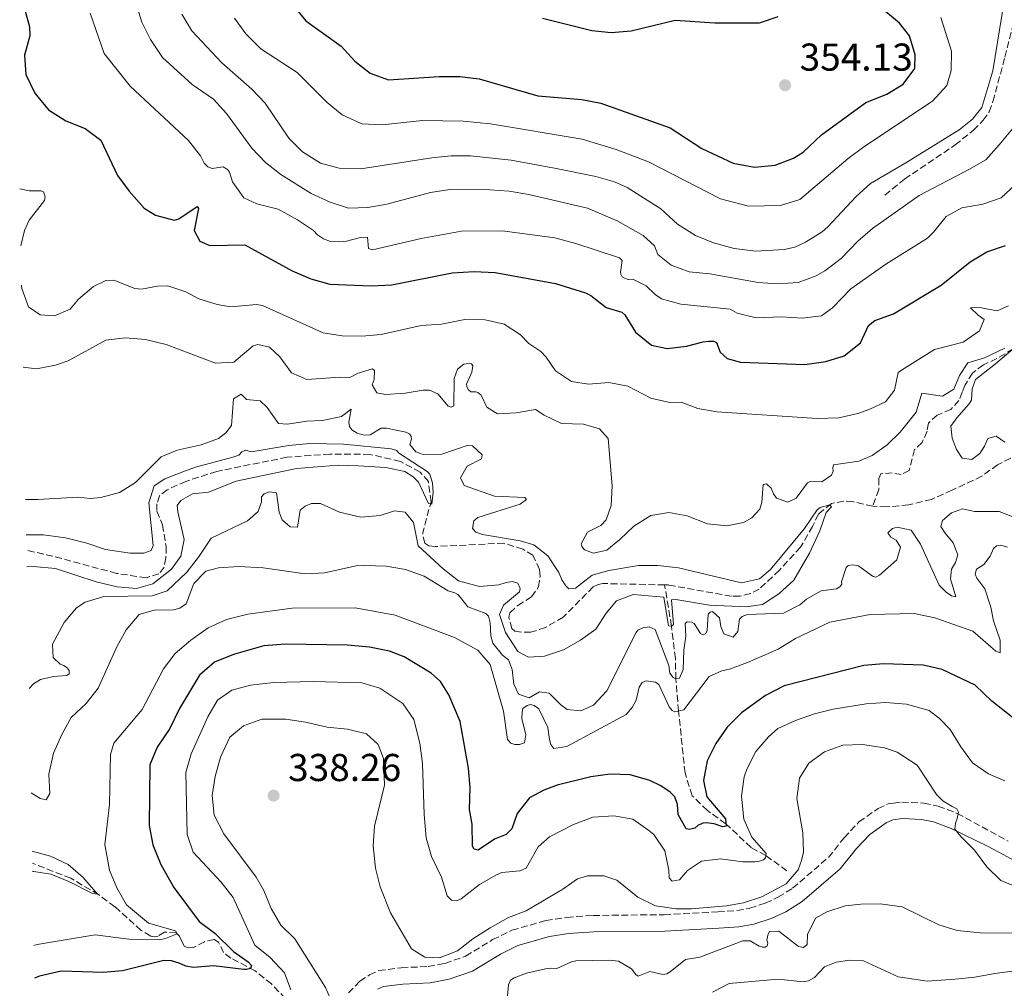
# Model space of a CAD drawing. Units: metres. Extents: x 632767 to 636260, y 4653344 to 4655722.
# Drawn here: x 632802 to 633056, y 4653612 to 4653861 of the extents above; entities that cross this region are included whole.
import ezdxf

# ---------------------------------------------------------------- set-up
doc = ezdxf.new("R2010")
doc.units = ezdxf.units.M
doc.header["$MEASUREMENT"] = 0
doc.linetypes.add('DGN Style 3', pattern=[2.435891, 1.739922, -0.695969])
for name, color, linetype, lineweight in [('Barranco lineal', 142, 'DGN Style 3', 13), ('Camino', 7, 'DGN Style 3', 0), ('Cota de punto acotado terreno', 7, 'Continuous', 0), ('Curva de nivel directora', 30, 'Continuous', 30), ('Curva de nivel intermedia', 30, 'Continuous', 0), ('Margen derecho', 7, 'Continuous', 0), ('Punto acotado terreno (símbolo)', 7, 'Continuous', 0), ('Senda', 7, 'DGN Style 3', 0)]:
    doc.layers.add(name, color=color, linetype=linetype, lineweight=lineweight)
doc.styles.add('Style-Arial', font='arial.ttf')

# ---------------------------------------------------------------- blocks, each defined once
blk = doc.blocks.new('5PATER')
at = {"layer": 'Punto acotado terreno (símbolo)', "linetype": 'Continuous', "lineweight": 0}
h = blk.add_hatch(color=51, dxfattribs=at)
edge = h.paths.add_edge_path()
edge.add_ellipse((0, 0), major_axis=(-0.11, -0.111), ratio=0.999422, start_angle=0, end_angle=360)

msp = doc.modelspace()

# ---------------------------------------------------------------- linework, layer by layer
at = {"layer": 'Barranco lineal', "color": 142, "linetype": 'DGN Style 3', "lineweight": 13}
for points in [[(633057.99, 4653776.58, 315), (633053.78, 4653774.06, 314.89), (633050.31, 4653772.45, 314.74), (633047.46, 4653770.32, 313.98), (633045.53, 4653767.16, 313.72), (633044.84, 4653765.39, 313.72), (633044.01, 4653763.22, 313.52), (633041.94, 4653760.97, 313.21), (633038.42, 4653759.5, 313.11), (633036.15, 4653757.44, 312.9), (633035.78, 4653755.35, 312.6), (633034.5, 4653752.39, 312.49), (633032.55, 4653750.6, 312.39), (633031.17, 4653745.22, 311.78), (633029.15, 4653744.15, 311.57), (633026.79, 4653744.59, 311.37), (633023.91, 4653744.36, 310.96), (633023.34, 4653743.18, 310.75), (633023.37, 4653740.3, 310.35), (633021.79, 4653735.99, 310.1)], [(632968.13, 4653715.71, 308.73), (632952.24, 4653716.07, 308.34), (632951.02, 4653715.78, 308.26), (632949.72, 4653715.19, 308.21), (632942, 4653707.42, 308.09), (632937.43, 4653704.71, 307.92), (632933.66, 4653703.55, 307.88), (632931.23, 4653703.52, 307.84), (632929.56, 4653703.81, 307.8), (632928.76, 4653704.44, 307.75), (632928.01, 4653707.33, 307.71), (632928.27, 4653708.55, 307.67), (632930.32, 4653710.43, 307.59), (632933.85, 4653712.64, 307.17), (632935.65, 4653715.23, 307), (632936.04, 4653717.91, 306.5), (632935.87, 4653719.66, 306.25), (632934.17, 4653723.4, 305.74), (632931.57, 4653724.91, 305.37), (632926.72, 4653726.47, 305.32), (632909.01, 4653725.59, 305.07), (632907.38, 4653725.81, 305.07), (632906.33, 4653726.44, 305.12), (632905.71, 4653728.78, 305.12), (632907.91, 4653737.15, 304.99), (632907.25, 4653742.34, 304.78), (632905.12, 4653744.82, 304.7), (632900.02, 4653747.55, 304.7), (632892.15, 4653749.37, 304.7), (632881.85, 4653749.44, 304.7), (632870.84, 4653748.63, 304.66), (632852.66, 4653744.99, 304.32), (632844.74, 4653742.41, 303.9), (632839.92, 4653740.25, 303.73), (632837.95, 4653738.7, 303.69), (632837.23, 4653736.65, 303.61), (632837.27, 4653734.73, 303.36), (632838.68, 4653731.17, 303.32), (632839.63, 4653725.59, 303.27), (632839.58, 4653722.66, 303.27), (632839.12, 4653720.32, 303.27), (632837.77, 4653718.56, 303.27), (632834.5, 4653717.57, 303.27), (632826.85, 4653718.68, 303.36), (632810.44, 4653723.11, 303.36), (632803.62, 4653724.64, 303.15)], [(633057.35, 4653748.38, 310.53), (633053.96, 4653746.71, 310.53), (633049.93, 4653743.73, 310.56), (633042.23, 4653740.13, 310.1), (633036.95, 4653737.76, 310.1), (633031.04, 4653736.35, 310.1), (633025.35, 4653735.82, 310.1), (633021.79, 4653735.99, 310.1)], [(633021.79, 4653735.99, 310.1), (633016.64, 4653737.18, 310.1), (633014.3, 4653737.31, 310.06), (633011.11, 4653736.69, 310.01), (633007.8, 4653734.02, 309.89), (633006.28, 4653730.8, 309.76), (633003.13, 4653725.4, 309.55), (632997.71, 4653719.47, 309.35), (632992.51, 4653714.63, 309.14), (632990.29, 4653713.46, 309.05), (632987.48, 4653712.84, 308.97), (632985.35, 4653712.8, 308.93), (632969.15, 4653715.69, 308.76), (632968.13, 4653715.71, 308.73)], [(632999.65, 4653641.99, 333.67), (632994.23, 4653645.94, 330), (632990.42, 4653647.99, 327.74), (632983.91, 4653654.14, 325), (632979.15, 4653657.54, 323.99), (632975.22, 4653661.36, 323.2), (632973.39, 4653667.23, 322.45), (632971.71, 4653683.17, 320), (632971.05, 4653691.47, 315), (632970.9, 4653696.75, 312.49), (632969.9, 4653705.07, 310), (632968.13, 4653715.71, 308.73)], [(632873.71, 4653605.52, 329.55), (632866.78, 4653612.83, 326.33), (632862.56, 4653616.19, 325.37), (632856.33, 4653619.47, 323.4), (632854.45, 4653620.89, 322.9), (632853.16, 4653623.58, 322.6), (632851.99, 4653624.29, 322.56), (632849.52, 4653623.71, 321.85), (632846.71, 4653622.25, 321.01), (632845.45, 4653622.13, 320.59), (632844.36, 4653622.51, 320.43), (632843.65, 4653623.73, 320.47), (632843.11, 4653625.11, 320.22), (632842.24, 4653625.99, 319.92), (632839.22, 4653626.21, 319.38), (632837.54, 4653625.17, 318.96), (632836.71, 4653624.96, 318.5), (632835.66, 4653625.17, 318.04), (632833.19, 4653626.6, 317.54), (632826.43, 4653632.73, 315.99), (632822.2, 4653635.84, 315.07), (632815.06, 4653640.08, 313.22), (632805.14, 4653643.93, 311.86)]]:
    msp.add_polyline3d(points, dxfattribs=at)
at = {"layer": 'Camino', "color": 7, "linetype": 'DGN Style 3', "lineweight": 0}
msp.add_polyline3d([(632886.66, 4653610.51, 336.29), (632889.55, 4653613.5, 336.33), (632892.05, 4653615.15, 336.33), (632894.47, 4653616.25, 336.33), (632900.25, 4653617.01, 336.41), (632907.22, 4653617.29, 336.71), (632911.51, 4653618.12, 336.5), (632916.83, 4653619.99, 336.45), (632923.8, 4653624.24, 336.41), (632928.79, 4653626.65, 336.66), (632937.53, 4653629.19, 337.04), (632942.92, 4653629.99, 337.01), (632949.69, 4653630.48, 336.95), (632968.03, 4653630.67, 336.87), (632981.85, 4653631.39, 336.75), (632986.77, 4653631.73, 336.7), (632990.12, 4653632.34, 336.66), (632994.08, 4653633.63, 336.7), (632997.36, 4653635.16, 336.75), (633001.12, 4653637.48, 336.74), (633010.37, 4653645.45, 336.75), (633014.42, 4653650.49, 336.87), (633018.23, 4653654.58, 336.84), (633023.14, 4653658.04, 336.75), (633025.78, 4653659.25, 336.54), (633027.13, 4653659.43, 336.5), (633029.27, 4653659.72, 336.45), (633034.94, 4653659.44, 335.79), (633038.67, 4653658.65, 335.49), (633043.53, 4653656.8, 335.24), (633056.7, 4653649.67, 333.37)], dxfattribs=at)
at = {"layer": 'Curva de nivel directora', "color": 30, "linetype": 'Continuous', "lineweight": 30, "flags": 128}
for points, elevation in [([(632802.04, 4653868.5), (632804.41, 4653859.62), (632804.53, 4653857.31), (632803.13, 4653852.33), (632803.5, 4653847.35), (632805.75, 4653842.49), (632809.34, 4653838.21), (632813.81, 4653835.39), (632818.75, 4653833.41), (632822.77, 4653830.4), (632827.13, 4653821.25), (632830.07, 4653817.21), (632833.98, 4653812.82), (632836.86, 4653811.05), (632841.7, 4653809.79), (632842.93, 4653810.12), (632847.67, 4653813.29), (632847.96, 4653812.79), (632846.86, 4653807.09), (632848.28, 4653804.37), (632850.87, 4653803.23), (632859.96, 4653803.38), (632872.08, 4653796.73), (632876.94, 4653794.67), (632881.83, 4653793.24), (632892.48, 4653792.83), (632897.79, 4653793.05), (632913.38, 4653796.15), (632919.06, 4653796.49), (632924.46, 4653796.23), (632940.03, 4653793.41), (632947.73, 4653791.02), (632949.11, 4653790.31), (632953.09, 4653787.27), (632957.09, 4653786.06), (632957.85, 4653785.39), (632960.64, 4653780.86), (632964.78, 4653777.54), (632968.79, 4653776.69), (632973.76, 4653777.3), (632978.09, 4653778.39), (632979.52, 4653778.59), (632980.82, 4653778.55), (632981.53, 4653778.21), (632982.48, 4653775.7), (632984.24, 4653774.06), (632987.71, 4653773.13), (633004.29, 4653772.55), (633009.69, 4653773.29), (633014.46, 4653774.77), (633018.61, 4653778.1), (633020.73, 4653782.59), (633022.36, 4653783.85), (633027.1, 4653785.59), (633039.42, 4653793.01), (633046.89, 4653799.05), (633051.2, 4653801.59), (633056, 4653803.21)], 325), ([(632872.43, 4653865.02), (632875.65, 4653861.18), (632884.76, 4653854.6), (632888.3, 4653850.74), (632892.23, 4653847.64), (632896.97, 4653845.95), (632909.98, 4653846.8), (632915.34, 4653846.83), (632920.3, 4653846.2), (632935.42, 4653841.82), (632946.77, 4653840.84), (632951.69, 4653839.96), (632969.57, 4653833.59), (632977.72, 4653828.21), (632985.84, 4653824.42), (632991.28, 4653823.4), (632996.64, 4653823.98), (633001.36, 4653825.71), (633003.89, 4653827.31), (633008.59, 4653831.73), (633019.99, 4653840.13), (633025.4, 4653842.24), (633029.64, 4653844.87), (633032.61, 4653848.89), (633032.76, 4653852.36), (633031.22, 4653857.26), (633028.67, 4653860.53), (633024.54, 4653864.02)], 350), ([(632997.28, 4653862.16), (632992.52, 4653860.59), (632981.05, 4653860.6), (632970.86, 4653861.21), (632959.5, 4653858.52), (632954.35, 4653858.08), (632949.38, 4653858.61), (632936.61, 4653861.76)], 350), ([(632930.08, 4653656.73), (632928.73, 4653652.84), (632927.3, 4653651.34), (632924.28, 4653650.17), (632920.05, 4653647.34), (632919, 4653647.55), (632918.59, 4653648.35), (632918.56, 4653654), (632917.81, 4653657.81), (632917.97, 4653663.49), (632917.59, 4653668.49), (632915.44, 4653680.46), (632912.53, 4653687.34), (632910.32, 4653690.78), (632907.94, 4653692.96), (632901, 4653697.17), (632897.19, 4653698.6), (632892.08, 4653699.62), (632886.4, 4653700.15), (632870.44, 4653700.47), (632864.83, 4653699.98), (632857.03, 4653697.75), (632852.14, 4653695.78), (632848.2, 4653692.4), (632843.06, 4653683.83), (632840.55, 4653678.7), (632837.34, 4653673.87), (632835.4, 4653669.28), (632835.28, 4653653.63), (632836.23, 4653648.72), (632838.23, 4653643.61), (632841.65, 4653637.69), (632848.16, 4653628.89), (632852.21, 4653625.94), (632856.97, 4653621.16), (632860.74, 4653618.51), (632861.61, 4653617.55), (632861.4, 4653616.79), (632860.31, 4653616.5), (632859.68, 4653616.51), (632851.86, 4653617.5), (632846.66, 4653617.05), (632844.74, 4653617.39), (632843.02, 4653618.19), (632841.02, 4653618.74), (632839.01, 4653618.87), (632828.37, 4653616.21), (632823.38, 4653615.81), (632812.54, 4653616.09), (632806.97, 4653614.85), (632805.69, 4653614.33)], 325), ([(633059.38, 4653680.34), (633052.51, 4653685.71), (633048.15, 4653689.9), (633039.64, 4653693.93), (633034.76, 4653695.04), (633024.59, 4653695.36), (633019.48, 4653694.97), (632998.95, 4653689.68), (632994.17, 4653687.22), (632987.94, 4653682.69), (632984.22, 4653679.01), (632981.32, 4653674.82), (632979.1, 4653670.35), (632978.12, 4653665.28), (632979.03, 4653661.05), (632983.84, 4653655.35), (632983.96, 4653653.46), (632983.16, 4653653.3), (632980.9, 4653654.14), (632978.89, 4653654.4), (632977.97, 4653654.27), (632976.71, 4653653.69), (632975.88, 4653652.98), (632974.58, 4653652.61), (632973.66, 4653652.82), (632971.65, 4653656.51), (632971.49, 4653659.06), (632970.74, 4653661.03), (632969.58, 4653662.29), (632967.19, 4653663.93), (632964.32, 4653665.28), (632959.22, 4653666.72), (632954.07, 4653666.88), (632949.11, 4653666.23), (632940.44, 4653664.04), (632937, 4653662.79), (632933.31, 4653660.83), (632930.08, 4653656.73)], 325)]:
    msp.add_lwpolyline(points, dxfattribs=dict(at, elevation=elevation))
at = {"layer": 'Curva de nivel intermedia', "color": 30, "linetype": 'Continuous', "lineweight": 0, "flags": 128}
for points, elevation in [([(632831.73, 4653866.04), (632833.39, 4653860.84), (632835.62, 4653856.37), (632838.73, 4653851.67), (632846.31, 4653844.77), (632851.85, 4653840.99), (632855.17, 4653837.25), (632861.74, 4653828.32), (632865.25, 4653824.59), (632869.23, 4653821.56), (632877.04, 4653816.65), (632881.89, 4653814.42), (632886.66, 4653812.86), (632891.6, 4653813.01), (632896.52, 4653813.91), (632907.81, 4653816.91), (632912.76, 4653817.67), (632923.06, 4653817.62), (632928.04, 4653817.25), (632933.09, 4653816.37), (632948.26, 4653812.84), (632956.11, 4653809.46), (632962.64, 4653805.8), (632965.52, 4653803.12), (632966.35, 4653800.94), (632969.78, 4653798.12), (632974.48, 4653796.41), (632979.78, 4653795.92), (632992.21, 4653793.67), (632997.23, 4653793.32)], 335), ([(632843.66, 4653862.84), (632846.29, 4653858.57), (632853.98, 4653850.29), (632861.71, 4653843.53), (632865.14, 4653839.9), (632871.22, 4653830.87), (632874.79, 4653827.36), (632879.41, 4653824.44), (632884.25, 4653823.15), (632889.86, 4653822.99), (632908.1, 4653825.8), (632913.12, 4653826.33), (632918.12, 4653826.33), (632928.58, 4653825.2), (632939.74, 4653823.16), (632950.37, 4653821), (632955.19, 4653819.64), (632958.45, 4653818.18), (632967.18, 4653812.69), (632971.49, 4653808.73), (632976.08, 4653805.78), (632980.73, 4653803.94), (632986.09, 4653802.43), (632991.57, 4653801.77), (632998.98, 4653802.17), (633001.7, 4653802.79), (633004.47, 4653804.08), (633008.73, 4653806.75), (633010.17, 4653808.04), (633017.52, 4653815.86), (633021.21, 4653819.24), (633030.31, 4653824.53), (633044.09, 4653833.02), (633047.47, 4653835.79), (633049.92, 4653838.83), (633052.71, 4653848.28), (633055.66, 4653866.24)], 340), ([(632820.06, 4653863.14), (632823.66, 4653852.74), (632830.36, 4653844.32), (632845.38, 4653830.26), (632848.48, 4653826.33), (632849.43, 4653824.43), (632850.35, 4653823.54), (632851.52, 4653823.08), (632854.33, 4653823.49), (632855.46, 4653822.86), (632855.96, 4653822.15), (632856.75, 4653819.63), (632859.62, 4653815.54), (632863.05, 4653813.97), (632868.49, 4653812.57), (632873.47, 4653809.88), (632877.62, 4653807.09), (632878.65, 4653805.97), (632880.16, 4653804.97), (632882.04, 4653804.29), (632884.38, 4653804.16), (632886.14, 4653804.32), (632889.7, 4653805.32), (632891.5, 4653805.4), (632891.79, 4653802.42), (632892.84, 4653802.13), (632905.36, 4653805.07), (632915.79, 4653806.93), (632926.22, 4653806.99), (632939.82, 4653805.2), (632945.23, 4653803.75), (632956.47, 4653800.01), (632957.18, 4653799.33), (632956.76, 4653796.32), (632956.88, 4653795.82), (632957.21, 4653795.19), (632957.76, 4653794.77), (632958.72, 4653794.47), (632959.97, 4653794.51), (632963.36, 4653792.79), (632965.7, 4653790.56), (632967.33, 4653789.47), (632972.35, 4653788.12), (632984.99, 4653786.83), (632986.87, 4653785.78), (632991.72, 4653784.55), (632998.3, 4653784.87), (633003.62, 4653784.52), (633008.6, 4653785.06), (633011.41, 4653787.14), (633016.16, 4653792.03), (633025.16, 4653798.44), (633035.94, 4653805.14), (633037.45, 4653806.68), (633040.68, 4653810.71), (633044.71, 4653812.91), (633050.13, 4653813.88), (633054.87, 4653815.48), (633062.09, 4653822.25)], 330), ([(632857.26, 4653861.83), (632860.17, 4653857.77), (632864.08, 4653853.96), (632873.43, 4653847.81), (632881.16, 4653840.09), (632885.02, 4653836.93), (632890.09, 4653834.58), (632895.32, 4653834.34), (632905.73, 4653835.46), (632916.24, 4653835.31), (632923.23, 4653834.58), (632946.84, 4653830.65), (632955.63, 4653827.98), (632964.02, 4653824.77), (632982.55, 4653815.26), (632989.79, 4653813.36), (632997.99, 4653813.55), (633002.98, 4653815.09), (633015.48, 4653825.65), (633019.48, 4653828.65), (633037.17, 4653840.42), (633040.9, 4653844.47), (633042.04, 4653848.36), (633042.05, 4653853.37), (633039.31, 4653862.06)], 345), ([(632997.23, 4653793.32), (633002.55, 4653793.65), (633007.23, 4653795.38), (633009.46, 4653796.69), (633013.66, 4653799.9), (633017.9, 4653804.33), (633021.68, 4653807.6), (633033.71, 4653816.09), (633046.59, 4653822.79), (633050.92, 4653825.28), (633054.35, 4653829.18), (633057.82, 4653833.34)], 335), ([(632801.88, 4653817.82), (632804.33, 4653817.29), (632807.42, 4653817.33), (632808.01, 4653817.07), (632808.47, 4653815.78), (632808.3, 4653814.86), (632804.35, 4653809.8), (632803.13, 4653807.12), (632802.15, 4653803.18)], 320), ([(632802.34, 4653793), (632802.46, 4653792.14), (632804.15, 4653787.44), (632807.14, 4653785.38), (632810.86, 4653785.12), (632814.85, 4653786.79), (632817.03, 4653789.42), (632820.93, 4653792.63), (632824.12, 4653794.22), (632826.17, 4653794.3), (632831.56, 4653792.15), (632833.32, 4653791.94), (632837.39, 4653792.76), (632840.07, 4653792.84), (632844.67, 4653791.28), (632848.05, 4653789.51), (632852.82, 4653788), (632856.3, 4653787.4), (632862.94, 4653788), (632864.5, 4653787.75), (632880.1, 4653780.72), (632885.05, 4653779.96), (632890.08, 4653779.82), (632895.08, 4653780.3), (632905.36, 4653782.59), (632910.59, 4653782.91), (632916.66, 4653784.15), (632921.9, 4653784.06), (632926.79, 4653782.91), (632930.96, 4653780.15), (632933.1, 4653777.96), (632936.24, 4653775.86), (632937.62, 4653774.47), (632940.04, 4653770.95), (632944.17, 4653768.13), (632948.49, 4653767.49), (632953.72, 4653767.86), (632958.62, 4653766.93), (632964.6, 4653763.9), (632969.47, 4653762.76), (632972.38, 4653762.79), (632976.69, 4653761.23), (632981.62, 4653760.38), (633007.46, 4653758.61), (633013.03, 4653758.8), (633017.9, 4653759.89), (633021.03, 4653760.99), (633025.05, 4653762.91), (633027.4, 4653765.92), (633028.38, 4653770.52), (633029.18, 4653771.06), (633037.7, 4653776.44), (633045.08, 4653778.29), (633049.3, 4653781.21), (633050.51, 4653784.17), (633048.93, 4653785.26), (633046.95, 4653787.14), (633048.91, 4653787.36), (633053.83, 4653786.41), (633056.76, 4653787.63)], 320), ([(632946.58, 4653726.31), (632948.22, 4653729.28), (632951.66, 4653731.07), (632953.04, 4653732.45), (632954.35, 4653736.22), (632954.57, 4653741.24), (632953.55, 4653753.47), (632951.38, 4653755.99), (632947.24, 4653757.17), (632941.59, 4653757.31), (632937.07, 4653759.45), (632934.81, 4653760.96), (632929.83, 4653760.1), (632925.01, 4653759.86), (632922.26, 4653761.58), (632920.8, 4653764.64), (632920, 4653765.32), (632919.46, 4653765.53), (632918.2, 4653765.53), (632917.54, 4653766.03), (632917.16, 4653766.79), (632917.08, 4653767.5), (632918.47, 4653770.59), (632918.72, 4653772.18), (632918.35, 4653772.69), (632917.68, 4653772.81), (632916.38, 4653772.65), (632914.78, 4653771.36), (632913.86, 4653768.97), (632913.76, 4653761.9), (632913.09, 4653761.52), (632912.33, 4653761.78), (632909.66, 4653765.01), (632907.53, 4653765.89), (632905.9, 4653765.94), (632901.29, 4653765.15), (632896.14, 4653764.79), (632893.92, 4653765.21), (632892.71, 4653767.27), (632893.3, 4653768.69), (632893.35, 4653770.99), (632892.8, 4653771.45), (632889.16, 4653770.29), (632887.02, 4653769.21), (632884.47, 4653769.3), (632875.88, 4653768.65), (632871.99, 4653770.37), (632868.9, 4653774.53), (632866.27, 4653777.04), (632863.3, 4653777.68), (632862.09, 4653777.39), (632857.05, 4653773.13), (632852.32, 4653772.89), (632839.6, 4653777.68), (632834.32, 4653778.96), (632829.08, 4653779.44), (632824.12, 4653778.78), (632814.39, 4653773.53), (632811.08, 4653772.41), (632806.18, 4653771.45), (632802.74, 4653771.84)], 315), ([(633055.83, 4653776.76), (633050.56, 4653774.22), (633046.32, 4653772.99), (633044.19, 4653769.7), (633042.72, 4653766.22), (633039.73, 4653764.42), (633034.42, 4653765.15), (633033, 4653760.27), (633028.84, 4653755.08), (633025.52, 4653751.87), (633021.66, 4653749.11), (633018.23, 4653747.62), (633011.65, 4653746.63), (633011.48, 4653745.92), (633011.61, 4653745.08), (633011.18, 4653744.03), (633008.63, 4653742.32), (633005.65, 4653742.37), (633004.94, 4653742), (633002.04, 4653738.11), (632999.86, 4653737.07), (632996.98, 4653738.08), (632996.23, 4653739.21), (632995.64, 4653740.64), (632994.43, 4653741.81), (632993.55, 4653741.6), (632993.16, 4653737.04), (632992.66, 4653735.24), (632990.64, 4653732.99), (632988.5, 4653731.78), (632984.18, 4653730.9), (632979.21, 4653731.42), (632973.98, 4653733.53), (632969.21, 4653734.42), (632964.56, 4653733.64), (632960.2, 4653730.88), (632956.59, 4653727.38), (632953.23, 4653724.66), (632949.8, 4653723.92), (632947.46, 4653724.72), (632946.83, 4653725.6), (632946.58, 4653726.31)], 315), ([(633055.82, 4653752.54), (633053.58, 4653754.03), (633051.49, 4653753.48), (633050.6, 4653751.51), (633049.37, 4653749.6), (633047.36, 4653748.07), (633044.87, 4653748.37), (633043.41, 4653750.65), (633042.26, 4653753.52), (633041.9, 4653756.65), (633043.45, 4653758.83), (633046.56, 4653762.33), (633047.2, 4653763.32), (633047.43, 4653766.27), (633048.26, 4653768.7), (633053.45, 4653772.68), (633057.99, 4653776.58)], 315), ([(632803.38, 4653737.77), (632806.54, 4653737.7), (632816.89, 4653738.3), (632820.15, 4653738), (632822.79, 4653738.28), (632827.63, 4653739.55), (632831.76, 4653742.12), (632838.31, 4653748.76), (632842.5, 4653750.46), (632848.7, 4653751.83), (632853.1, 4653753.45), (632854.99, 4653754.95), (632856.5, 4653756.84), (632857.02, 4653763.66), (632858.95, 4653764.87), (632860.37, 4653763.48), (632863.84, 4653763.14), (632865.64, 4653761.42), (632868.56, 4653757.31), (632870.94, 4653757.18), (632875.89, 4653757.91), (632879.95, 4653758.12), (632884.85, 4653759.15), (632887.32, 4653760.99), (632886.73, 4653757.68), (632886.89, 4653756.55), (632887.52, 4653755.71), (632888.9, 4653754.83), (632890.66, 4653754.32), (632892.25, 4653754.45), (632895.06, 4653756.11), (632896.44, 4653756.11), (632901.46, 4653755.09), (632902.38, 4653754.63), (632902.76, 4653753.96), (632902.88, 4653753.25), (632902.46, 4653751.91), (632904, 4653750.06), (632905.89, 4653749.34), (632910.7, 4653749.46), (632917.24, 4653751.62), (632918.58, 4653751.53), (632921.13, 4653749.27), (632920.91, 4653748.26), (632917.22, 4653746.3), (632915.54, 4653743.33), (632916.46, 4653741.32), (632924.28, 4653738.62), (632932.11, 4653738.23), (632932.49, 4653737.72), (632930.89, 4653736.51), (632920, 4653733.11), (632918.95, 4653732.19), (632918.65, 4653730.26), (632919.44, 4653729.3), (632921.16, 4653728.75), (632930.87, 4653727.09), (632934.42, 4653726.04), (632938.06, 4653723.22), (632940.85, 4653718.95), (632941.6, 4653717.06), (632942.65, 4653715.43), (632943.48, 4653714.71), (632945.2, 4653714.87), (632949.48, 4653718.25), (632953.79, 4653719.46), (632961.42, 4653720.7), (632966.42, 4653720.71), (632971.75, 4653720.14), (632987.91, 4653716.24), (632992.6, 4653717.27), (632995.45, 4653719.65), (633004.23, 4653730.26), (633007.49, 4653735.04), (633008.25, 4653735.67), (633010.72, 4653736.37), (633011.14, 4653735.87), (633009.75, 4653734.4), (633008.13, 4653729.68), (633005.48, 4653723.86), (633001.44, 4653716.92), (632997.56, 4653713.38), (632993.38, 4653710.63), (632989.26, 4653710.09), (632979.67, 4653710.49), (632970.55, 4653712.02), (632969.88, 4653711.85), (632970.41, 4653705.49), (632969.9, 4653705.07), (632969.15, 4653705.16), (632967.95, 4653712.53), (632960.04, 4653713.26), (632955.77, 4653711.59), (632953.08, 4653708.46), (632950.37, 4653704.26), (632946.49, 4653701.49), (632942.05, 4653698.98), (632937.14, 4653697.36), (632933.08, 4653697.04), (632930.32, 4653698.51), (632927.11, 4653703.42)], 310), ([(632803.55, 4653728.62), (632808.01, 4653728.66), (632813.68, 4653727.85), (632819.21, 4653726.46), (632824.02, 4653724.81), (632830.34, 4653723.88), (632833.9, 4653723.87), (632835.74, 4653724.57), (632836.33, 4653725.87), (632835.14, 4653736.84), (632836.53, 4653741.28), (632839.26, 4653743.07), (632843.92, 4653744.9), (632847.18, 4653746.07), (632856.85, 4653748.65), (632858.37, 4653749.18), (632859.17, 4653750.06), (632860.13, 4653750.47), (632861.55, 4653750.01), (632871.27, 4653751.62), (632876.55, 4653752.15), (632885.38, 4653752), (632897.64, 4653750.84), (632899.11, 4653750.33), (632899.53, 4653749.79), (632906.96, 4653744.99), (632907.62, 4653744.27), (632908.33, 4653741.93), (632908.49, 4653739.66), (632908.15, 4653736.57), (632907.27, 4653736.7), (632904.69, 4653742.19), (632903.35, 4653743.61), (632901.14, 4653744.96), (632896.24, 4653746.01), (632889.12, 4653746.45), (632884.02, 4653746.59), (632873.25, 4653745.74), (632857.71, 4653742.43), (632850.55, 4653739.64), (632846.44, 4653739.19), (632843.42, 4653737.44), (632842.5, 4653736.18), (632842.62, 4653734.51), (632844.24, 4653727.43), (632843.39, 4653723.08), (632840.99, 4653719.77), (632836.21, 4653715.98), (632832.02, 4653714.82), (632827.03, 4653715.18), (632821.63, 4653716.46), (632811.1, 4653719.93), (632805.32, 4653720.49), (632803.7, 4653720.37)], 305), ([(632927.11, 4653703.42), (632925.57, 4653708.07), (632926.62, 4653710.45), (632930.74, 4653713.96), (632930.9, 4653714.75), (632930.32, 4653716.18), (632928.9, 4653716.6), (632927.27, 4653716.35), (632925.42, 4653715.69), (632920.43, 4653715.31), (632915.04, 4653716.8), (632911.03, 4653719.85), (632904.6, 4653725.79), (632903.4, 4653731.82), (632901.23, 4653734.5), (632898.51, 4653734.85), (632894.82, 4653733.6), (632889.82, 4653733.2), (632884.35, 4653734.5), (632879.46, 4653736.73), (632877.07, 4653736.7), (632875.44, 4653735.99), (632874.22, 4653734.95), (632873.46, 4653730.64), (632871.57, 4653730.68), (632869.53, 4653732.45), (632868.74, 4653734.46), (632868.1, 4653739.42), (632866.28, 4653739.74), (632864.89, 4653739.16), (632864.18, 4653738.4), (632864.18, 4653737.11), (632863.33, 4653734.68), (632860.61, 4653732.22), (632851.26, 4653727.8), (632847.98, 4653722.83), (632844.96, 4653719.02), (632839.88, 4653714.14), (632836.03, 4653712.93), (632823.55, 4653712.76), (632818.79, 4653711.25), (632816.55, 4653709.8), (632813.32, 4653705.98), (632810.33, 4653700.4), (632810.49, 4653696.96), (632812.28, 4653695.24), (632813.25, 4653694.9), (632814.21, 4653694.23), (632814.67, 4653693.6), (632814.62, 4653692.81), (632814.04, 4653692.35), (632810.56, 4653692.06), (632807.21, 4653691.28), (632805.45, 4653690.19), (632804.29, 4653689.01)], 310), ([(633028.91, 4653725.45), (633027.79, 4653727.21), (633026.49, 4653728.01), (633025.7, 4653729.1), (633026.92, 4653730.27), (633028.05, 4653730.6), (633031.69, 4653729.8), (633034.11, 4653726.19), (633038.93, 4653715.66), (633040.71, 4653713.84), (633042.1, 4653712.88), (633043.21, 4653712.63), (633041.85, 4653717.26), (633042.09, 4653719.81), (633043.12, 4653721.46), (633043.75, 4653723.49), (633042.54, 4653726.56), (633040.42, 4653729.09), (633039.36, 4653730.78), (633039.8, 4653732.35), (633042.07, 4653734.27), (633044.94, 4653735.29), (633048.02, 4653734.66), (633054.37, 4653734.6), (633061.01, 4653732.05)], 315), ([(632804.8, 4653662.07), (632807.13, 4653660.67), (632808.69, 4653660.3), (632809.62, 4653661.93), (632809.35, 4653666.94), (632810.59, 4653672.36), (632812.8, 4653677.33), (632815.11, 4653681.51), (632819.05, 4653685.11), (632822.13, 4653689.05), (632826.92, 4653699.74), (632829.3, 4653704.13), (632832.65, 4653708.08), (632836.53, 4653709.18), (632841.53, 4653709.25), (632843.19, 4653709.71), (632844.82, 4653710.87), (632846.8, 4653716.1), (632849.83, 4653719.28), (632853.09, 4653720.15), (632858.33, 4653720.47), (632864.66, 4653720.13), (632875.45, 4653718.55), (632880.44, 4653718.83), (632888.64, 4653720.61), (632890.86, 4653720.73), (632896.39, 4653720.55), (632901.31, 4653719.67), (632906.13, 4653717.93), (632912.36, 4653714.18), (632914.08, 4653713.68), (632914.79, 4653713.21), (632915.5, 4653712.5), (632917.42, 4653710.03), (632922.06, 4653708.38), (632922.69, 4653707.67), (632923.15, 4653705.91), (632923.35, 4653702.6), (632923.89, 4653700.72), (632926.35, 4653697.57), (632927.9, 4653696.35), (632928.85, 4653693.92), (632929.3, 4653690.11), (632930.47, 4653687.55), (632933.23, 4653686.58), (632935.92, 4653688.13), (632938.38, 4653687.79), (632941.35, 4653684.81), (632943.02, 4653683.59), (632946.54, 4653683.24), (632949.77, 4653684.66), (632953.21, 4653688.37), (632960.81, 4653703.45), (632961.24, 4653704.02), (632962.54, 4653704.68), (632964.13, 4653704.93), (632965.68, 4653704.17), (632969.25, 4653694.93), (632969.51, 4653692.94), (632970.3, 4653691.85), (632971.05, 4653691.47), (632971.93, 4653691.68), (632972.94, 4653693.86), (632973.07, 4653698.85), (632973.59, 4653702.48), (632973.39, 4653705.79), (632973.98, 4653706.16), (632975.11, 4653706.12), (632975.73, 4653705.78), (632977.4, 4653703.18), (632978.07, 4653702.84), (632978.74, 4653703.18), (632979.12, 4653703.97), (632979.38, 4653708.16), (632979.84, 4653708.7), (632980.51, 4653708.83), (632982.27, 4653707.19), (632982.6, 4653704.97), (632983.39, 4653703.12), (632985.77, 4653702.2), (632986.99, 4653703.66), (632987.46, 4653706.84), (632988.13, 4653707.55), (632989.51, 4653708.05), (632998.81, 4653708.44), (633003, 4653710.53), (633004.68, 4653712.03), (633008.5, 4653714.16), (633012.43, 4653714.73), (633013.31, 4653715.19), (633013.82, 4653715.9), (633013.74, 4653716.49), (633014.96, 4653720.17), (633015.46, 4653720.71), (633016.59, 4653720.92), (633018.1, 4653720.66), (633021.74, 4653717.93), (633022.61, 4653717.72), (633023.49, 4653718.26), (633027.98, 4653722.19), (633028.91, 4653725.45)], 315), ([(633056.55, 4653725.4), (633054.78, 4653725.97), (633053.67, 4653725.82), (633052.89, 4653725.1), (633052.06, 4653723.12), (633050.45, 4653721.01), (633048.56, 4653719.75), (633048.18, 4653718.44), (633048.65, 4653717.46), (633050.71, 4653714.73), (633052.2, 4653709.96), (633052.89, 4653706.45), (633054.64, 4653701.49), (633054.67, 4653698.22), (633053.49, 4653698.6), (633047.58, 4653703.77), (633037.81, 4653707.26), (633032.46, 4653708.31), (633021.11, 4653708.09), (633010.72, 4653706.11)], 320), ([(633010.72, 4653706.11), (633001.9, 4653701.91), (632997.43, 4653699.1), (632989.5, 4653695.69), (632984.82, 4653693.95), (632982.89, 4653693.53), (632979.58, 4653692.12), (632973.11, 4653683.47), (632970.77, 4653682.97), (632970.05, 4653683.35), (632969.3, 4653684.23), (632966.6, 4653690.06), (632965.76, 4653690.6), (632963.37, 4653690.98), (632962.33, 4653690.53), (632961.61, 4653689.31), (632960.77, 4653685.97), (632959.76, 4653684.13), (632958.2, 4653682.33), (632942.9, 4653674.04), (632939.55, 4653673.54), (632938.84, 4653674.55), (632938.47, 4653675.85), (632938.06, 4653678.9), (632935.72, 4653683.77), (632934.51, 4653684.65), (632933.59, 4653684.86), (632932.71, 4653684.65), (632931.62, 4653683.86), (632931.41, 4653682.86), (632931.36, 4653681.27), (632932.32, 4653677.08), (632932.02, 4653675.02), (632930.76, 4653674.53), (632929.5, 4653674.57), (632928.5, 4653674.91), (632927.62, 4653675.83), (632926.64, 4653683.16), (632923.19, 4653695.19), (632919.98, 4653698.92), (632913.95, 4653702.12), (632898.69, 4653707.89), (632888.35, 4653709.8), (632872.14, 4653709.71), (632860.65, 4653708.15), (632855.22, 4653706.83), (632850.46, 4653704.66), (632845.96, 4653701.46), (632841.96, 4653698.05), (632838.91, 4653694.09), (632833.41, 4653683.61), (632826.17, 4653674.87), (632825.25, 4653672.02), (632825.05, 4653659.08), (632823.81, 4653648.79), (632825.03, 4653642.18), (632826.92, 4653637.56), (632829.38, 4653633.24), (632835.06, 4653628.5), (632842.05, 4653626.47), (632842.47, 4653625.76), (632839.51, 4653624.52), (632837.83, 4653624.23), (632830.04, 4653624.37), (632821.34, 4653625.48), (632806.38, 4653622.97), (632805.54, 4653622.69)], 320), ([(632877.62, 4653690.8), (632867.43, 4653690.53), (632861.42, 4653689.82), (632856.58, 4653688.54), (632852.89, 4653686.03), (632850.37, 4653681.73), (632846.06, 4653672.15), (632844.68, 4653667.35), (632845.02, 4653651.31), (632846.61, 4653646.81), (632853.84, 4653639.04), (632856.95, 4653635.12), (632862.52, 4653622.81), (632866.42, 4653619.65), (632870.18, 4653615.7), (632871.8, 4653611.34)], 330), ([(633055.86, 4653665.19), (633051.59, 4653666.97), (633047.5, 4653669.86), (633044.49, 4653673.99), (633041.78, 4653678.46), (633039, 4653681.24), (633036.3, 4653683.31), (633030.45, 4653684.93), (633025.06, 4653685.39), (633020.07, 4653685.08), (633011.59, 4653683.71), (633006.75, 4653682.48), (633001.85, 4653680.77), (632997.32, 4653678.65), (632994.91, 4653676.55), (632991.65, 4653672.76), (632989.34, 4653668.2), (632988.63, 4653666.21), (632987.98, 4653661.26), (632988.58, 4653655.27), (632990.59, 4653650.7), (632994.27, 4653646.42), (632994.18, 4653645.37), (632993.59, 4653644.79), (632992.59, 4653644.46), (632991.37, 4653644.29), (632988.32, 4653644.3), (632982.56, 4653645.08), (632977.6, 4653644.45), (632974.03, 4653642.07), (632971.98, 4653639.69), (632970.05, 4653639.28), (632969.34, 4653640.2), (632969.23, 4653642.13), (632968.18, 4653647.16), (632965.39, 4653651.31), (632964.05, 4653652.4), (632959.93, 4653655.28), (632955.02, 4653656.19), (632949.66, 4653655.78), (632944.63, 4653653.95), (632938.43, 4653650.74), (632935.53, 4653648.16), (632932.42, 4653642.64), (632930.78, 4653642.01), (632926.13, 4653641.52), (632924.77, 4653640.97), (632920.43, 4653638.48), (632915.69, 4653634.77), (632914.48, 4653634.22), (632913.18, 4653634.44), (632912.04, 4653635.55), (632910.64, 4653640.35), (632908.06, 4653645.65), (632906.65, 4653650.45), (632906.12, 4653656.48), (632905.73, 4653669.67), (632905.04, 4653674.89), (632903.46, 4653681.03), (632900.62, 4653685.17), (632894.72, 4653689.12), (632890.04, 4653690.47), (632877.62, 4653690.8)], 330), ([(632941.88, 4653637.26), (632932.45, 4653631.63), (632927.92, 4653629.93), (632923.17, 4653627.31), (632918.67, 4653624.44), (632914.75, 4653621.34), (632910.14, 4653619.59), (632906.33, 4653619.68), (632902.91, 4653621.87), (632897.48, 4653631.13), (632894.83, 4653637.82), (632893.58, 4653642.66), (632893, 4653648.47), (632893.31, 4653653.46), (632895.9, 4653664.11), (632895.66, 4653670.95), (632894.32, 4653674.6), (632891.28, 4653677.32), (632886.42, 4653678.47), (632881.1, 4653678.99), (632875.58, 4653680.34), (632870.48, 4653681.1), (632864.27, 4653681.07), (632859.54, 4653679.37), (632856.06, 4653676.49), (632853.66, 4653671.31), (632852.25, 4653666.34), (632851.54, 4653661.39), (632852.03, 4653656.32), (632854.49, 4653651.5), (632862.8, 4653640.34), (632864.81, 4653636.94), (632866.68, 4653632.29), (632869.22, 4653627.98), (632872.81, 4653624.41), (632880.73, 4653611.91), (632882.52, 4653607.77)], 335), ([(633059.15, 4653637.68), (633054.81, 4653639.46), (633051.17, 4653643.03), (633048.05, 4653647.31), (633044.48, 4653650.87), (633042.96, 4653652.76), (633043.14, 4653654.26), (633043.58, 4653655.45), (633043.89, 4653657.09), (633043.49, 4653658), (633042.24, 4653658.57), (633039.87, 4653660.05), (633038.22, 4653661.67), (633033.23, 4653669.19), (633028.05, 4653672.55), (633024.82, 4653673.66), (633019.11, 4653674.57), (633014.06, 4653674.38), (633009.38, 4653672.64), (633005.27, 4653669.76), (633002.91, 4653665.87), (633002.19, 4653660.6), (633003.77, 4653651.77), (633003.95, 4653646.78), (633003.4, 4653644.61), (633002.52, 4653642.22), (632999.45, 4653638.63), (632993.21, 4653635.32), (632988.47, 4653633.76), (632984.12, 4653632.93), (632975.07, 4653632.16), (632971.14, 4653632.18), (632965.76, 4653632.98), (632961.26, 4653635.16), (632955.79, 4653639.61), (632952.48, 4653640.67), (632948.25, 4653640.68), (632945.66, 4653639.89), (632941.88, 4653637.26)], 335), ([(632805.18, 4653641.84), (632805.5, 4653641.85), (632809.89, 4653641.13), (632814.53, 4653639.23), (632820.69, 4653636.12), (632821.95, 4653635.99), (632818.27, 4653640.23), (632814.35, 4653643.58), (632809.84, 4653645.78), (632805.08, 4653647.02)], 315), ([(633060.11, 4653625.91), (633049.59, 4653625.98), (633043.56, 4653626.56), (633038.79, 4653628.1), (633029.35, 4653632.66), (633023.71, 4653633.44), (633018.71, 4653633.38), (633014.69, 4653632.93), (633009.91, 4653631.39), (633007.06, 4653629.81), (633005, 4653625.59), (633004.87, 4653623.03), (633003.94, 4653622.2), (633002.65, 4653622.49), (632997.59, 4653626.44), (632995.2, 4653626.36), (632994.7, 4653625.36), (632994.49, 4653624.1), (632994.78, 4653623.35), (632994.57, 4653622.64), (632994.02, 4653622.26), (632993.39, 4653622.27), (632992.47, 4653622.6), (632990.17, 4653623.91), (632988.33, 4653623.89), (632977.23, 4653619.71), (632973.5, 4653619.09), (632969.56, 4653615.96), (632968.68, 4653615.46), (632967.67, 4653615.25), (632964.28, 4653616.06), (632961.35, 4653614.85), (632960.72, 4653615.23), (632959.63, 4653616.74), (632956.25, 4653618.71), (632954.03, 4653618.97), (632945.28, 4653618.78), (632944.11, 4653618.54), (632940.33, 4653616.83), (632938.95, 4653616.92), (632937.44, 4653616.71), (632932.54, 4653615.63), (632929.32, 4653614.38), (632928.44, 4653613.76), (632927.89, 4653612.55), (632927.67, 4653609.74)], 340), ([(633057.8, 4653616.14), (633053.26, 4653615.5), (633048.1, 4653614.53), (633043, 4653614.09), (633035.78, 4653613.57), (633028.36, 4653614.69), (633019.38, 4653618.76), (633015.86, 4653618.98), (633012.34, 4653618.4), (633009.32, 4653617.19), (633006.81, 4653614.48), (633005.25, 4653613.6), (633003.83, 4653613.4), (632997.43, 4653614.08), (632984.74, 4653612.94), (632980.5, 4653610.73)], 345)]:
    msp.add_lwpolyline(points, dxfattribs=dict(at, elevation=elevation))
at = {"layer": 'Margen derecho', "color": 7, "linetype": 'Continuous', "lineweight": 0}
msp.add_polyline3d([(632894.1, 4653611.44, 336.33), (632895.65, 4653612.15, 336.33), (632900.61, 4653612.8, 336.41), (632907.71, 4653613.08, 336.71), (632912.61, 4653614.03, 336.5), (632918.65, 4653616.15, 336.45), (632925.82, 4653620.53, 336.41), (632930.31, 4653622.7, 336.66), (632938.43, 4653625.07, 337.04), (632943.38, 4653625.79, 337.01), (632949.87, 4653626.26, 336.95), (632968.16, 4653626.46, 336.87), (632982.1, 4653627.18, 336.75), (632987.3, 4653627.54, 336.7), (632991.15, 4653628.24, 336.66), (632995.63, 4653629.7, 336.7), (632999.36, 4653631.45, 336.75), (633003.62, 4653634.07, 336.74), (633013.42, 4653642.51, 336.75), (633017.62, 4653647.73, 336.87), (633021.02, 4653651.38, 336.84), (633025.25, 4653654.37, 336.75), (633026.97, 4653655.16, 336.54), (633029.44, 4653655.49, 336.45), (633034.39, 4653655.25, 335.79), (633037.48, 4653654.59, 335.49), (633042.04, 4653652.86, 335.24), (633051.56, 4653648.25, 333.75), (633055.39, 4653646.16, 333.33), (633059.17, 4653644.1, 332.92)], dxfattribs=at)
at = {"layer": 'Senda', "color": 7, "linetype": 'DGN Style 3', "lineweight": 0}
msp.add_polyline3d([(633024.91, 4653816.21, 336.98), (633029.98, 4653820.35, 337.69), (633043.05, 4653829.17, 338.92), (633047.75, 4653832.93, 339.23), (633050.28, 4653835.51, 339.23), (633051.79, 4653837.7, 339.02), (633052.78, 4653840.39, 339.02), (633055.86, 4653851.8, 339.43), (633058.81, 4653863.46, 339.33), (633061.47, 4653870.07, 339.61)], dxfattribs=at)

# ---------------------------------------------------------------- block references
at = {"layer": 'Punto acotado terreno (símbolo)', "color": 7, "linetype": 'Continuous', "lineweight": 0, "xscale": 10, "yscale": 10, "zscale": 10}
for p in [(632999.19, 4653844.56, 354.13), (632867.32, 4653661.38, 338.26)]:
    msp.add_blockref('5PATER', p, dxfattribs=at)

# ---------------------------------------------------------------- texts
at = {"layer": 'Cota de punto acotado terreno', "color": 7, "linetype": 'Continuous', "lineweight": 0, "style": 'Style-Arial'}
for s, p in [('354.13', (633002.94, 4653848.31, 354.13)), ('338.26', (632871.07, 4653665.13, 338.26))]:
    msp.add_text(s, height=7, dxfattribs=at).set_placement(p)

doc.saveas('drawing.dxf')
